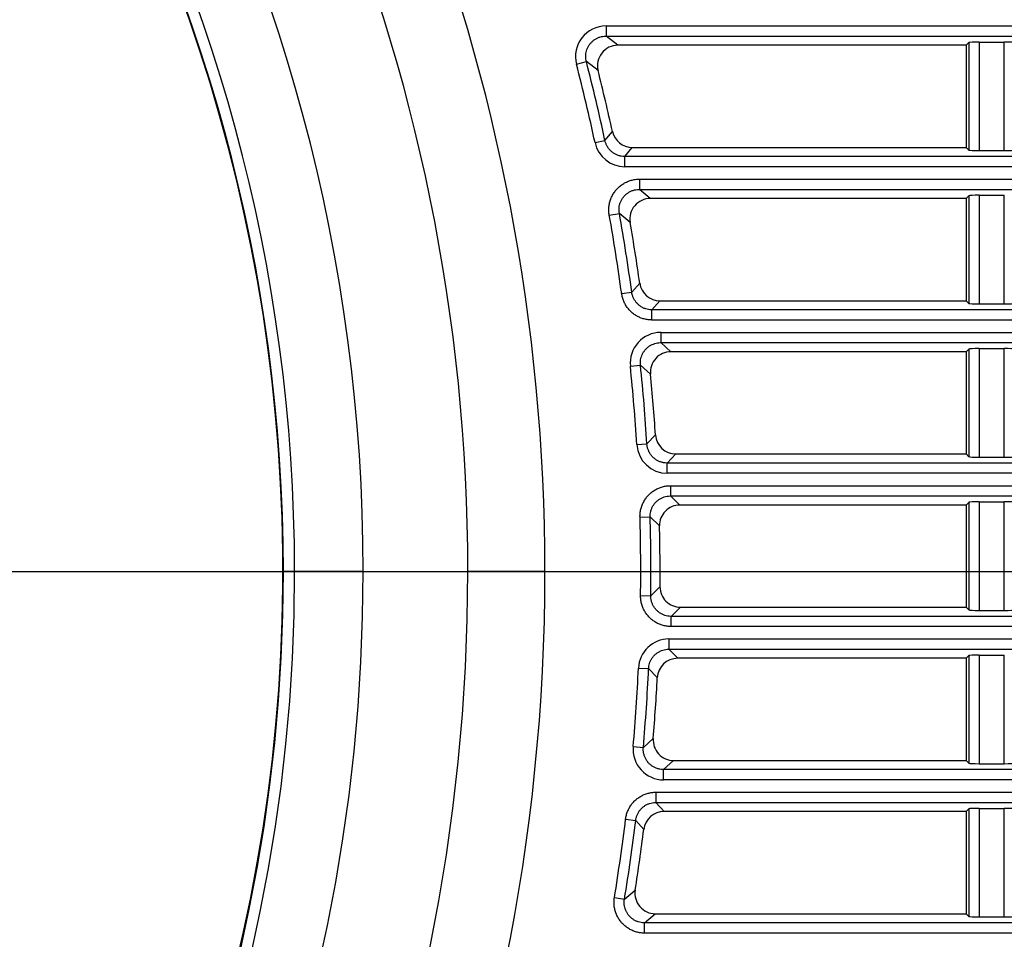
# Model space of a CAD drawing. Extents: x 32 to 173, y 33 to 232.
# Drawn here: x 75 to 80, y 203 to 208 of the extents above; entities that cross this region are included whole.
import ezdxf
from ezdxf.lldxf.tags import DXFTag

# ---------------------------------------------------------------- set-up
doc = ezdxf.new("R2010")
doc.units = 0
for name, color, linetype in [('____MSBR_3', 7, 'CONTINUOUS'), ('____MSBR_37', 7, 'CONTINUOUS'), ('DEFAULT', 7, 'CONTINUOUS'), ('DV1_ﾃﾞﾌｫﾙﾄ', 7, 'CONTINUOUS')]:
    doc.layers.add(name, color=color, linetype=linetype)
tags = doc.linetypes.add('CENTER2', pattern=[28.575, 19.05, -3.175, 3.175, -3.175]).pattern_tags.tags
tags[10:11] = [DXFTag(74, 4), DXFTag(75, 0), DXFTag(340, '0'), DXFTag(46, 0.0), DXFTag(50, 0.0), DXFTag(44, 0.0), DXFTag(45, 0.0)]
tags[8:9] = [DXFTag(74, 4), DXFTag(75, 0), DXFTag(340, '0'), DXFTag(46, 0.0), DXFTag(50, 0.0), DXFTag(44, 0.0), DXFTag(45, 0.0)]
tags[6:7] = [DXFTag(74, 4), DXFTag(75, 0), DXFTag(340, '0'), DXFTag(46, 0.0), DXFTag(50, 0.0), DXFTag(44, 0.0), DXFTag(45, 0.0)]
tags[4:5] = [DXFTag(74, 4), DXFTag(75, 0), DXFTag(340, '0'), DXFTag(46, 0.0), DXFTag(50, 0.0), DXFTag(44, 0.0), DXFTag(45, 0.0)]

# ---------------------------------------------------------------- blocks, each defined once
blk = doc.blocks.new('SE')
at = {"layer": '____MSBR_3', "color": 7, "linetype": 'CONTINUOUS'}
for p, q in [((77.876, 207.5106), (89.2889, 207.5106)), ((77.876, 207.5106), (77.876, 207.4607)), ((77.876, 207.4607), (89.2889, 207.4607)), ((77.9335, 207.416), (77.876, 207.4606)), ((79.6389, 207.416), (77.9335, 207.416)), ((79.6389, 207.416), (79.6521, 207.4292)), ((79.6389, 207.416), (79.6389, 206.916)), ((79.6521, 207.4292), (79.6521, 206.9027)), ((79.702, 207.4317), (79.702, 206.9002)), ((79.702, 207.4317), (79.8257, 207.4317)), ((79.8257, 206.9002), (79.8257, 207.4317)), ((77.731, 207.3234), (77.7793, 207.3359)), ((77.8367, 207.2917), (77.7793, 207.3359)), ((77.8706, 206.9501), (77.9067, 206.9944)), ((77.8218, 206.9396), (77.8706, 206.9501)), ((77.9682, 206.8713), (78.0042, 206.916)), ((78.0042, 206.916), (79.6389, 206.916)), ((79.6389, 206.916), (79.6521, 206.9027)), ((77.9682, 206.8214), (77.9682, 206.8713)), ((89.2889, 206.8713), (77.9682, 206.8713)), ((79.702, 206.9002), (79.8257, 206.9002)), ((89.2889, 206.8214), (77.9682, 206.8214)), ((78.0391, 206.7606), (89.2889, 206.7606)), ((78.0391, 206.7606), (78.0391, 206.7107)), ((78.0391, 206.7107), (89.2889, 206.7107)), ((78.0923, 206.666), (78.0391, 206.7106)), ((79.6389, 206.666), (79.6521, 206.6792)), ((79.6521, 206.6792), (79.6521, 206.1527)), ((79.702, 206.6817), (79.702, 206.1502)), ((79.702, 206.6817), (79.8257, 206.6817)), ((79.8257, 206.1502), (79.8257, 206.6817)), ((79.6389, 206.666), (78.0923, 206.666)), ((79.6389, 206.666), (79.6389, 206.166)), ((77.8916, 206.5845), (77.9408, 206.5933)), ((77.9939, 206.5491), (77.9408, 206.5933)), ((78.0017, 206.2075), (78.0406, 206.2518)), ((77.9522, 206.2007), (78.0017, 206.2075)), ((78.1006, 206.1213), (78.1395, 206.166)), ((78.1395, 206.166), (79.6389, 206.166)), ((79.6389, 206.166), (79.6521, 206.1527)), ((79.702, 206.1502), (79.8257, 206.1502)), ((89.2889, 206.1213), (78.1006, 206.1213)), ((78.1006, 206.0714), (78.1006, 206.1213)), ((89.2889, 206.0714), (78.1006, 206.0714)), ((78.1437, 206.0106), (89.2889, 206.0106)), ((78.1437, 206.0106), (78.1437, 205.9607)), ((78.1437, 205.9607), (89.2889, 205.9607)), ((78.193, 205.916), (78.1437, 205.9606)), ((79.6389, 205.916), (78.193, 205.916)), ((79.6389, 205.916), (79.6521, 205.9292)), ((79.6389, 205.916), (79.6389, 205.416)), ((79.6521, 205.9292), (79.6521, 205.4027)), ((79.702, 205.9317), (79.702, 205.4002)), ((79.702, 205.9317), (79.8257, 205.9317)), ((79.8257, 205.4002), (79.8257, 205.9317)), ((77.9947, 205.8457), (78.0444, 205.8507)), ((78.0936, 205.8065), (78.0444, 205.8507)), ((78.0261, 205.4618), (78.076, 205.4649)), ((78.076, 205.4649), (78.1179, 205.5092)), ((78.1756, 205.3713), (78.2175, 205.416)), ((89.2889, 205.3713), (78.1756, 205.3713)), ((78.1756, 205.3214), (78.1756, 205.3713)), ((78.2175, 205.416), (79.6389, 205.416)), ((79.6389, 205.416), (79.6521, 205.4027)), ((79.702, 205.4002), (79.8257, 205.4002)), ((89.2889, 205.3214), (78.1756, 205.3214)), ((78.1917, 205.2606), (89.2889, 205.2606)), ((78.1917, 205.2606), (78.1917, 205.2107)), ((78.1917, 205.2107), (89.2889, 205.2107)), ((78.2375, 205.166), (78.1917, 205.2106)), ((79.6389, 205.166), (79.6521, 205.1792)), ((79.6521, 205.1792), (79.6521, 204.6527)), ((79.702, 205.1817), (79.702, 204.6502)), ((79.702, 205.1817), (79.8257, 205.1817)), ((79.8257, 204.6502), (79.8257, 205.1817)), ((79.6389, 205.166), (78.2375, 205.166)), ((79.6389, 205.166), (79.6389, 204.666)), ((78.042, 205.1068), (78.0919, 205.1081)), ((78.1377, 205.0639), (78.0919, 205.1081)), ((76.3508, 204.841), (76.2956, 204.841)), ((76.6867, 204.841), (76.3508, 204.841)), ((76.6867, 204.841), (77.1992, 204.841)), ((77.5768, 204.841), (77.1992, 204.841)), ((78.0948, 204.7223), (78.1399, 204.7666)), ((78.0448, 204.7229), (78.0948, 204.7223)), ((78.1946, 204.6213), (78.2397, 204.666)), ((78.2397, 204.666), (79.6389, 204.666)), ((79.6389, 204.666), (79.6521, 204.6527)), ((79.702, 204.6502), (79.8257, 204.6502)), ((89.2889, 204.6213), (78.1946, 204.6213)), ((78.1946, 204.5714), (78.1946, 204.6213)), ((89.2889, 204.5714), (78.1946, 204.5714)), ((78.1839, 204.5106), (89.2889, 204.5106)), ((78.1839, 204.5106), (78.1839, 204.4607)), ((78.1839, 204.4607), (89.2889, 204.4607)), ((78.2264, 204.416), (78.1839, 204.4607)), ((79.6389, 204.416), (78.2264, 204.416)), ((79.6389, 204.416), (79.6521, 204.4292)), ((79.6389, 204.416), (79.6389, 203.916)), ((79.6521, 204.4292), (79.6521, 203.9027)), ((79.702, 204.4317), (79.702, 203.9002)), ((79.702, 204.4317), (79.8257, 204.4317)), ((79.8257, 203.9002), (79.8257, 204.4317)), ((78.0343, 204.3679), (78.0842, 204.3655)), ((78.1267, 204.3213), (78.0842, 204.3655)), ((78.0583, 203.9797), (78.1069, 204.024)), ((78.0086, 203.984), (78.0583, 203.9797)), ((78.1578, 203.8713), (78.2064, 203.916)), ((78.2064, 203.916), (79.6389, 203.916)), ((79.6389, 203.916), (79.6521, 203.9027)), ((79.702, 203.9002), (79.8257, 203.9002)), ((89.2889, 203.8713), (78.1578, 203.8713)), ((78.1578, 203.8214), (78.1578, 203.8713)), ((89.2889, 203.8214), (78.1578, 203.8214)), ((78.1201, 203.7606), (89.2889, 203.7606)), ((78.1201, 203.7606), (78.1201, 203.7107)), ((78.1201, 203.7107), (89.2889, 203.7107)), ((78.1596, 203.666), (78.1201, 203.7107)), ((79.702, 203.6817), (79.702, 203.1502)), ((79.702, 203.6817), (79.8257, 203.6817)), ((79.8257, 203.1502), (79.8257, 203.6817)), ((79.6389, 203.666), (78.1596, 203.666)), ((79.6389, 203.666), (79.6521, 203.6792)), ((79.6389, 203.666), (79.6389, 203.166)), ((79.6521, 203.6792), (79.6521, 203.1527)), ((77.9715, 203.629), (78.021, 203.6229)), ((78.0605, 203.5787), (78.021, 203.6229)), ((77.966, 203.2372), (78.0184, 203.2813)), ((77.9168, 203.2452), (77.966, 203.2372)), ((78.0646, 203.1213), (78.117, 203.166)), ((78.117, 203.166), (79.6389, 203.166)), ((79.6389, 203.166), (79.6521, 203.1527)), ((89.2889, 203.1213), (78.0646, 203.1213)), ((78.0646, 203.0714), (78.0646, 203.1213)), ((79.702, 203.1502), (79.8257, 203.1502)), ((89.2889, 203.0714), (78.0646, 203.0714))]:
    blk.add_line(p, q, dxfattribs=at)
for centre, radius, start, end in [((68.093, 204.841), 8.5937, 0, 59.63398), ((68.093, 204.841), 8.2578, 0, 60.30179), ((68.093, 204.841), 8.2, 119.69821, 60.30179), ((68.093, 204.841), 8.2027, 0, 60.30178), ((68.093, 204.841), 9.1062, 0, 45.99661), ((68.093, 204.841), 9.4838, 0.00004, 43.21344), ((77.8758, 207.3609), 0.1497, 89.9341, 194.5097), ((68.093, 204.841), 9.9526, 12.17275, 14.44374), ((68.093, 204.841), 10.0025, 12.17275, 14.44374), ((68.093, 204.841), 10.0472, 12.37651, 14.11845), ((77.9681, 206.9711), 0.1497, 192.155, 270.0178), ((68.093, 204.841), 9.9526, 7.85229, 10.08966), ((68.093, 204.841), 10.0025, 7.85229, 10.08966), ((68.093, 204.841), 10.0472, 8.07225, 9.78863), ((78.1436, 205.8609), 0.1497, 89.9563, 185.8375), ((68.093, 204.841), 10.0025, 3.5764, 5.79381), ((68.093, 204.841), 9.9526, 3.5764, 5.79382), ((68.093, 204.841), 10.0472, 3.81347, 5.51468), ((78.1756, 205.4711), 0.1497, 183.549, 270.0275), ((68.093, 204.841), 9.9526, 359.32042, 1.53048), ((68.093, 204.841), 10.0025, 359.32042, 1.53048), ((68.093, 204.841), 10.0472, 359.57573, 1.27135), ((68.093, 204.841), 9.4838, 180, 360), ((68.093, 204.841), 9.1062, 180, 360), ((68.093, 204.841), 8.5938, 180, 360), ((68.093, 204.841), 8.2578, 180, 360), ((68.093, 204.841), 8.2027, 180, 360), ((78.1838, 204.3609), 0.1497, 89.9712, 177.3044), ((68.093, 204.841), 9.9526, 355.06067, 357.27562), ((68.093, 204.841), 10.0025, 355.06067, 357.27562), ((68.093, 204.841), 10.0472, 355.33567, 357.03501), ((78.1577, 203.971), 0.1497, 175.0192, 270.0416), ((68.093, 204.841), 9.9526, 350.77331, 353.00564), ((68.093, 204.841), 10.0025, 350.77331, 353.00564), ((68.093, 204.841), 10.0472, 351.06979, 352.78234)]:
    blk.add_arc(centre, radius, start, end, dxfattribs=at)
for centre, major_axis, ratio, start_param, end_param in [((77.9339, 207.3159), (0.0792, -0.0615), 0.996374, 2.232775, 4.046799), ((79.702, 207.4291), (0.05, 0), 0.052408, 1.570796, 3.089233), ((79.8257, 207.4291), (0.05, 0), 0.052408, 0.05236, 1.570796), ((78.0044, 207.0161), (0.0628, 0.078), 0.997742, 2.465691, 3.818502), ((79.702, 206.9029), (-0.05, 0), 0.052408, 0.05236, 1.570796), ((79.8257, 206.9029), (-0.05, 0), 0.052408, 1.570796, 3.089233), ((79.702, 206.6791), (0.05, 0), 0.052408, 1.570796, 3.089233), ((78.0926, 206.5659), (0.0768, -0.0645), 0.996697, 2.270602, 4.009298), ((78.1397, 206.2661), (0.0657, 0.0756), 0.997596, 2.428249, 3.856012), ((79.702, 206.1529), (0.05, 0), 0.052408, 3.193953, 4.712389), ((79.8257, 206.1529), (0.05, 0), 0.052408, 4.712389, 6.230825), ((78.1934, 205.8159), (0.0743, -0.0673), 0.996967, 2.307923, 3.972251), ((79.702, 205.9291), (0.05, 0), 0.052408, 1.570796, 3.089233), ((79.8257, 205.9291), (-0.05, 0), 0.052408, 3.193953, 4.712389), ((78.2178, 205.5161), (0.0685, 0.0731), 0.997429, 2.391203, 3.893121), ((79.702, 205.4029), (-0.05, 0), 0.052408, 0.05236, 1.570796), ((79.8257, 205.4029), (0.05, 0), 0.052408, 4.712389, 6.230825), ((79.702, 205.1791), (0.05, 0), 0.052408, 1.570796, 3.089233), ((79.8257, 205.1791), (0.05, 0), 0.052408, 0.05236, 1.570796), ((78.2378, 205.0659), (0.0718, -0.07), 0.997197, 2.344974, 3.935444), ((78.24, 204.7661), (0.0712, 0.0706), 0.997238, 2.35435, 3.930047), ((79.702, 204.6529), (0.05, 0), 0.052408, 3.193953, 4.712389), ((79.8257, 204.6529), (-0.05, 0), 0.052408, 1.570796, 3.089233), ((78.2267, 204.3159), (0.0691, -0.0726), 0.997394, 2.381961, 3.898682), ((79.702, 204.4291), (-0.05, 0), 0.052408, 4.712389, 6.230825), ((78.2067, 204.0161), (0.0738, 0.0679), 0.997016, 2.317468, 3.966967), ((79.702, 203.9029), (-0.05, 0), 0.052408, 0.05236, 1.570796), ((79.8257, 203.9029), (0.05, 0), 0.052408, 4.712389, 6.230825), ((79.702, 203.6791), (0.05, 0), 0.052408, 1.570796, 3.089233), ((79.8257, 203.6791), (0.05, 0), 0.052408, 0.05236, 1.570796), ((78.1599, 203.5659), (0.0664, -0.0751), 0.997565, 2.419089, 3.861757), ((78.1173, 203.2661), (0.0763, 0.0651), 0.996754, 2.280384, 4.00411), ((79.702, 203.1529), (-0.05, 0), 0.052408, 0.05236, 1.570796), ((79.8257, 203.1529), (0.05, 0), 0.052408, 4.712389, 6.230825)]:
    blk.add_ellipse(centre, major_axis=major_axis, ratio=ratio, start_param=start_param, end_param=end_param, dxfattribs=at)
for points, knots in [([(77.7793, 207.3359), (77.7783, 207.3397), (77.7767, 207.3481), (77.7758, 207.3614), (77.7768, 207.3755), (77.7798, 207.3892), (77.7847, 207.4023), (77.7913, 207.4146), (77.7996, 207.4259), (77.8094, 207.4359), (77.8205, 207.4444), (77.8328, 207.4513), (77.8459, 207.4564), (77.8596, 207.4597), (77.8697, 207.4606), (77.8752, 207.4607), (77.876, 207.4606)], [0, 0, 0, 0, 0.06428, 0.141469, 0.218743, 0.295622, 0.372197, 0.448835, 0.525584, 0.602212, 0.678769, 0.755624, 0.832871, 0.910028, 0.98641, 1, 1, 1, 1]), ([(77.9682, 206.8713), (77.9671, 206.8713), (77.9611, 206.8714), (77.9501, 206.8725), (77.9357, 206.8763), (77.9219, 206.8822), (77.9092, 206.89), (77.8979, 206.8996), (77.888, 206.9109), (77.88, 206.9235), (77.8741, 206.9367), (77.8715, 206.9457), (77.8706, 206.9501)], [0, 0, 0, 0, 0.024129, 0.132721, 0.242816, 0.353123, 0.462711, 0.5718, 0.681395, 0.791718, 0.901835, 1, 1, 1, 1]), ([(77.9408, 206.5933), (77.94, 206.5974), (77.939, 206.6065), (77.9393, 206.6204), (77.9417, 206.6347), (77.9461, 206.6485), (77.9525, 206.6615), (77.9607, 206.6734), (77.9705, 206.684), (77.9817, 206.6931), (77.9942, 206.7005), (78.0076, 206.706), (78.0217, 206.7095), (78.0323, 206.7106), (78.0381, 206.7107), (78.0391, 206.7106)], [0, 0, 0, 0, 0.07246, 0.155632, 0.238776, 0.321462, 0.403973, 0.486638, 0.569299, 0.651795, 0.73446, 0.817579, 0.90072, 0.983095, 1, 1, 1, 1]), ([(78.1006, 206.1213), (78.0997, 206.1213), (78.094, 206.1214), (78.0836, 206.1224), (78.0698, 206.1258), (78.0565, 206.1311), (78.0441, 206.1383), (78.033, 206.1471), (78.0232, 206.1575), (78.0149, 206.1691), (78.0084, 206.1819), (78.004, 206.1948), (78.0022, 206.2035), (78.0017, 206.2075)], [0, 0, 0, 0, 0.019279, 0.118136, 0.217912, 0.31776, 0.417188, 0.516337, 0.615491, 0.714931, 0.814796, 0.914596, 1, 1, 1, 1]), ([(78.0444, 205.8507), (78.044, 205.8545), (78.0436, 205.863), (78.0447, 205.8761), (78.0477, 205.8898), (78.0527, 205.9029), (78.0594, 205.9151), (78.0677, 205.9263), (78.0775, 205.9362), (78.0886, 205.9446), (78.1009, 205.9514), (78.1139, 205.9565), (78.1275, 205.9597), (78.1375, 205.9606), (78.1429, 205.9607), (78.1437, 205.9606)], [0, 0, 0, 0, 0.068606, 0.152187, 0.236085, 0.319761, 0.40301, 0.486025, 0.569036, 0.652272, 0.735931, 0.819805, 0.903357, 0.985895, 1, 1, 1, 1]), ([(78.1756, 205.3713), (78.1745, 205.3713), (78.1685, 205.3714), (78.1575, 205.3725), (78.143, 205.3763), (78.1293, 205.3822), (78.1166, 205.39), (78.1053, 205.3997), (78.0955, 205.4109), (78.0874, 205.4234), (78.0813, 205.4371), (78.0775, 205.451), (78.0763, 205.4604), (78.076, 205.4649)], [0, 0, 0, 0, 0.022298, 0.120329, 0.219377, 0.318496, 0.417158, 0.515517, 0.613881, 0.712556, 0.811694, 0.910767, 1, 1, 1, 1]), ([(78.0919, 205.1081), (78.0918, 205.1123), (78.0921, 205.1213), (78.0944, 205.135), (78.0989, 205.1488), (78.1053, 205.1617), (78.1135, 205.1736), (78.1233, 205.1842), (78.1346, 205.1932), (78.147, 205.2006), (78.1605, 205.2061), (78.1745, 205.2095), (78.185, 205.2106), (78.1908, 205.2107), (78.1917, 205.2106)], [0, 0, 0, 0, 0.078258, 0.168908, 0.259769, 0.35027, 0.440377, 0.530345, 0.620443, 0.710929, 0.801768, 0.892391, 0.981981, 1, 1, 1, 1]), ([(78.1946, 204.6213), (78.1937, 204.6213), (78.188, 204.6214), (78.1776, 204.6224), (78.1637, 204.6258), (78.1503, 204.6312), (78.1379, 204.6384), (78.1267, 204.6473), (78.1169, 204.6577), (78.1087, 204.6694), (78.1022, 204.6822), (78.0976, 204.6959), (78.0951, 204.7094), (78.0947, 204.7182), (78.0948, 204.7223)], [0, 0, 0, 0, 0.017497, 0.107219, 0.197955, 0.288907, 0.37951, 0.469732, 0.559825, 0.650056, 0.740675, 0.831648, 0.922411, 1, 1, 1, 1]), ([(78.0842, 204.3655), (78.0843, 204.3693), (78.0852, 204.3777), (78.0882, 204.3905), (78.0932, 204.4035), (78.1, 204.4156), (78.1083, 204.4267), (78.1181, 204.4364), (78.1291, 204.4448), (78.1413, 204.4515), (78.1543, 204.4565), (78.1678, 204.4597), (78.1778, 204.4606), (78.1831, 204.4607), (78.1839, 204.4606)], [0, 0, 0, 0, 0.074782, 0.166022, 0.257464, 0.348577, 0.439325, 0.529944, 0.620684, 0.711783, 0.803205, 0.89442, 0.984694, 1, 1, 1, 1]), ([(78.1578, 203.8713), (78.1567, 203.8713), (78.1507, 203.8714), (78.1397, 203.8725), (78.1252, 203.8763), (78.1115, 203.8822), (78.0988, 203.89), (78.0874, 203.8996), (78.0776, 203.9108), (78.0696, 203.9234), (78.0635, 203.937), (78.0595, 203.9515), (78.0577, 203.9658), (78.0579, 203.9753), (78.0583, 203.9797)], [0, 0, 0, 0, 0.020014, 0.109096, 0.199288, 0.289702, 0.379737, 0.469361, 0.558845, 0.648478, 0.73853, 0.828968, 0.919189, 1, 1, 1, 1]), ([(78.021, 203.6229), (78.0215, 203.6271), (78.0232, 203.6359), (78.0275, 203.649), (78.0339, 203.662), (78.0421, 203.6738), (78.0519, 203.6843), (78.0632, 203.6933), (78.0756, 203.7006), (78.089, 203.7061), (78.1029, 203.7095), (78.1135, 203.7106), (78.1192, 203.7107), (78.1201, 203.7106)], [0, 0, 0, 0, 0.086205, 0.185852, 0.285565, 0.384845, 0.483834, 0.582818, 0.682086, 0.781782, 0.881405, 0.98009, 1, 1, 1, 1]), ([(78.0646, 203.1213), (78.0637, 203.1213), (78.058, 203.1214), (78.0476, 203.1224), (78.0336, 203.1258), (78.0202, 203.1312), (78.0077, 203.1385), (77.9965, 203.1475), (77.9867, 203.1579), (77.9785, 203.1697), (77.972, 203.1825), (77.9675, 203.1962), (77.9649, 203.2105), (77.9645, 203.2242), (77.9654, 203.2331), (77.9661, 203.2372)], [0, 0, 0, 0, 0.015968, 0.098065, 0.181249, 0.264766, 0.34805, 0.430885, 0.51348, 0.59608, 0.678928, 0.762232, 0.845775, 0.92899, 1, 1, 1, 1])]:
    blk.add_open_spline(points, degree=3, knots=knots, dxfattribs=at)
for points in [[(77.8916, 206.5845), (77.8904, 206.5912), (77.889, 206.6044), (77.8895, 206.6248), (77.8927, 206.6448), (77.8986, 206.6641), (77.9069, 206.6824), (77.9177, 206.6994), (77.9307, 206.7149), (77.9455, 206.7284), (77.9621, 206.7399), (77.9801, 206.749), (77.9993, 206.7557), (78.0191, 206.7597), (78.0324, 206.7606), (78.0391, 206.7606)], [(78.1006, 206.0714), (78.0941, 206.0714), (78.0813, 206.0722), (78.062, 206.076), (78.0434, 206.0822), (78.0258, 206.0909), (78.0095, 206.1017), (77.9948, 206.1145), (77.9819, 206.1291), (77.9709, 206.1453), (77.9621, 206.1629), (77.9557, 206.1816), (77.9531, 206.1942), (77.9522, 206.2007)], [(78.042, 205.1068), (78.0418, 205.1134), (78.0423, 205.1266), (78.0458, 205.1464), (78.0518, 205.1656), (78.0604, 205.1838), (78.0712, 205.2005), (78.0841, 205.2157), (78.0989, 205.229), (78.1154, 205.2402), (78.1334, 205.2493), (78.1524, 205.2558), (78.172, 205.2597), (78.1851, 205.2606), (78.1917, 205.2606)], [(78.1946, 204.5714), (78.1881, 204.5714), (78.1751, 204.5722), (78.1556, 204.576), (78.1368, 204.5825), (78.119, 204.5913), (78.1025, 204.6024), (78.0878, 204.6155), (78.0749, 204.6304), (78.064, 204.6469), (78.0553, 204.6648), (78.0491, 204.6837), (78.0454, 204.7033), (78.0448, 204.7164), (78.0448, 204.7229)], [(77.9715, 203.629), (77.9723, 203.6355), (77.9747, 203.6484), (77.9809, 203.6673), (77.9896, 203.6852), (78.0005, 203.7017), (78.0135, 203.7166), (78.0282, 203.7296), (78.0446, 203.7407), (78.0623, 203.7495), (78.0812, 203.7559), (78.1006, 203.7597), (78.1136, 203.7606), (78.1201, 203.7606)], [(78.0646, 203.0714), (78.058, 203.0714), (78.045, 203.0722), (78.0253, 203.0761), (78.0063, 203.0827), (77.9883, 203.0917), (77.9717, 203.103), (77.9569, 203.1163), (77.944, 203.1315), (77.9332, 203.1482), (77.9247, 203.1663), (77.9186, 203.1855), (77.9152, 203.2054), (77.9144, 203.2255), (77.9157, 203.2386), (77.9168, 203.2452)]]:
    blk.add_open_spline(points, degree=3, dxfattribs=at)
at = {"layer": '____MSBR_37', "color": 7, "linetype": 'CONTINUOUS'}
for p, q in [((77.876, 207.5106), (89.2889, 207.5106)), ((77.876, 207.5106), (77.876, 207.4607)), ((77.876, 207.4607), (89.2889, 207.4607)), ((77.9335, 207.416), (77.876, 207.4606)), ((79.6389, 207.416), (77.9335, 207.416)), ((79.6389, 207.416), (79.6521, 207.4292)), ((79.6389, 207.416), (79.6389, 206.916)), ((79.6521, 207.4292), (79.6521, 206.9027)), ((79.702, 207.4317), (79.702, 206.9002)), ((79.702, 207.4317), (79.8257, 207.4317)), ((79.8257, 206.9002), (79.8257, 207.4317)), ((77.731, 207.3234), (77.7793, 207.3359)), ((77.8367, 207.2917), (77.7793, 207.3359)), ((77.8706, 206.9501), (77.9067, 206.9944)), ((77.8218, 206.9396), (77.8706, 206.9501)), ((77.9682, 206.8713), (78.0042, 206.916)), ((78.0042, 206.916), (79.6389, 206.916)), ((79.6389, 206.916), (79.6521, 206.9027)), ((77.9682, 206.8214), (77.9682, 206.8713)), ((89.2889, 206.8713), (77.9682, 206.8713)), ((79.702, 206.9002), (79.8257, 206.9002)), ((89.2889, 206.8214), (77.9682, 206.8214)), ((78.0391, 206.7606), (89.2889, 206.7606)), ((78.0391, 206.7606), (78.0391, 206.7107)), ((78.0391, 206.7107), (89.2889, 206.7107)), ((78.0923, 206.666), (78.0391, 206.7106)), ((79.6389, 206.666), (79.6521, 206.6792)), ((79.6521, 206.6792), (79.6521, 206.1527)), ((79.702, 206.6817), (79.702, 206.1502)), ((79.702, 206.6817), (79.8257, 206.6817)), ((79.8257, 206.1502), (79.8257, 206.6817)), ((79.6389, 206.666), (78.0923, 206.666)), ((79.6389, 206.666), (79.6389, 206.166)), ((77.8916, 206.5845), (77.9408, 206.5933)), ((77.9939, 206.5491), (77.9408, 206.5933)), ((78.0017, 206.2075), (78.0406, 206.2518)), ((77.9522, 206.2007), (78.0017, 206.2075)), ((78.1006, 206.1213), (78.1395, 206.166)), ((78.1395, 206.166), (79.6389, 206.166)), ((79.6389, 206.166), (79.6521, 206.1527)), ((79.702, 206.1502), (79.8257, 206.1502)), ((89.2889, 206.1213), (78.1006, 206.1213)), ((78.1006, 206.0714), (78.1006, 206.1213)), ((89.2889, 206.0714), (78.1006, 206.0714)), ((78.1437, 206.0106), (89.2889, 206.0106)), ((78.1437, 206.0106), (78.1437, 205.9607)), ((78.1437, 205.9607), (89.2889, 205.9607)), ((78.193, 205.916), (78.1437, 205.9606)), ((79.6389, 205.916), (78.193, 205.916)), ((79.6389, 205.916), (79.6521, 205.9292)), ((79.6389, 205.916), (79.6389, 205.416)), ((79.6521, 205.9292), (79.6521, 205.4027)), ((79.702, 205.9317), (79.702, 205.4002)), ((79.702, 205.9317), (79.8257, 205.9317)), ((79.8257, 205.4002), (79.8257, 205.9317)), ((77.9947, 205.8457), (78.0444, 205.8507)), ((78.0936, 205.8065), (78.0444, 205.8507)), ((78.0261, 205.4618), (78.076, 205.4649)), ((78.076, 205.4649), (78.1179, 205.5092)), ((78.1756, 205.3713), (78.2175, 205.416)), ((89.2889, 205.3713), (78.1756, 205.3713)), ((78.1756, 205.3214), (78.1756, 205.3713)), ((78.2175, 205.416), (79.6389, 205.416)), ((79.6389, 205.416), (79.6521, 205.4027)), ((79.702, 205.4002), (79.8257, 205.4002)), ((89.2889, 205.3214), (78.1756, 205.3214)), ((78.1917, 205.2606), (89.2889, 205.2606)), ((78.1917, 205.2606), (78.1917, 205.2107)), ((78.1917, 205.2107), (89.2889, 205.2107)), ((78.2375, 205.166), (78.1917, 205.2106)), ((79.6389, 205.166), (79.6521, 205.1792)), ((79.6521, 205.1792), (79.6521, 204.6527)), ((79.702, 205.1817), (79.702, 204.6502)), ((79.702, 205.1817), (79.8257, 205.1817)), ((79.8257, 204.6502), (79.8257, 205.1817)), ((79.6389, 205.166), (78.2375, 205.166)), ((79.6389, 205.166), (79.6389, 204.666)), ((78.042, 205.1068), (78.0919, 205.1081)), ((78.1377, 205.0639), (78.0919, 205.1081)), ((76.3508, 204.841), (76.2956, 204.841)), ((76.6867, 204.841), (76.3508, 204.841)), ((76.6867, 204.841), (77.1992, 204.841)), ((77.5768, 204.841), (77.1992, 204.841)), ((78.0948, 204.7223), (78.1399, 204.7666)), ((78.0448, 204.7229), (78.0948, 204.7223)), ((78.1946, 204.6213), (78.2397, 204.666)), ((78.2397, 204.666), (79.6389, 204.666)), ((79.6389, 204.666), (79.6521, 204.6527)), ((79.702, 204.6502), (79.8257, 204.6502)), ((89.2889, 204.6213), (78.1946, 204.6213)), ((78.1946, 204.5714), (78.1946, 204.6213)), ((89.2889, 204.5714), (78.1946, 204.5714)), ((78.1839, 204.5106), (89.2889, 204.5106)), ((78.1839, 204.5106), (78.1839, 204.4607)), ((78.1839, 204.4607), (89.2889, 204.4607)), ((78.2264, 204.416), (78.1839, 204.4607)), ((79.6389, 204.416), (78.2264, 204.416)), ((79.6389, 204.416), (79.6521, 204.4292)), ((79.6389, 204.416), (79.6389, 203.916)), ((79.6521, 204.4292), (79.6521, 203.9027)), ((79.702, 204.4317), (79.702, 203.9002)), ((79.702, 204.4317), (79.8257, 204.4317)), ((79.8257, 203.9002), (79.8257, 204.4317)), ((78.0343, 204.3679), (78.0842, 204.3655)), ((78.1267, 204.3213), (78.0842, 204.3655)), ((78.0583, 203.9797), (78.1069, 204.024)), ((78.0086, 203.984), (78.0583, 203.9797)), ((78.1578, 203.8713), (78.2064, 203.916)), ((78.2064, 203.916), (79.6389, 203.916)), ((79.6389, 203.916), (79.6521, 203.9027)), ((79.702, 203.9002), (79.8257, 203.9002)), ((89.2889, 203.8713), (78.1578, 203.8713)), ((78.1578, 203.8214), (78.1578, 203.8713)), ((89.2889, 203.8214), (78.1578, 203.8214)), ((78.1201, 203.7606), (89.2889, 203.7606)), ((78.1201, 203.7606), (78.1201, 203.7107)), ((78.1201, 203.7107), (89.2889, 203.7107)), ((78.1596, 203.666), (78.1201, 203.7107)), ((79.702, 203.6817), (79.702, 203.1502)), ((79.702, 203.6817), (79.8257, 203.6817)), ((79.8257, 203.1502), (79.8257, 203.6817)), ((79.6389, 203.666), (78.1596, 203.666)), ((79.6389, 203.666), (79.6521, 203.6792)), ((79.6389, 203.666), (79.6389, 203.166)), ((79.6521, 203.6792), (79.6521, 203.1527)), ((77.9715, 203.629), (78.021, 203.6229)), ((78.0605, 203.5787), (78.021, 203.6229)), ((77.966, 203.2372), (78.0184, 203.2813)), ((77.9168, 203.2452), (77.966, 203.2372)), ((78.0646, 203.1213), (78.117, 203.166)), ((78.117, 203.166), (79.6389, 203.166)), ((79.6389, 203.166), (79.6521, 203.1527)), ((89.2889, 203.1213), (78.0646, 203.1213)), ((78.0646, 203.0714), (78.0646, 203.1213)), ((79.702, 203.1502), (79.8257, 203.1502)), ((89.2889, 203.0714), (78.0646, 203.0714))]:
    blk.add_line(p, q, dxfattribs=at)
for centre, radius, start, end in [((68.093, 204.841), 8.5937, 0, 59.63398), ((68.093, 204.841), 8.2578, 0, 60.30179), ((68.093, 204.841), 8.2, 119.69821, 60.30179), ((68.093, 204.841), 8.2027, 0, 60.30178), ((68.093, 204.841), 9.1062, 0, 45.99661), ((68.093, 204.841), 9.4838, 0.00004, 43.21344), ((77.8758, 207.3609), 0.1497, 89.9341, 194.5097), ((68.093, 204.841), 9.9526, 12.17275, 14.44374), ((68.093, 204.841), 10.0025, 12.17275, 14.44374), ((68.093, 204.841), 10.0472, 12.37651, 14.11845), ((77.9681, 206.9711), 0.1497, 192.155, 270.0178), ((68.093, 204.841), 9.9526, 7.85229, 10.08966), ((68.093, 204.841), 10.0025, 7.85229, 10.08966), ((68.093, 204.841), 10.0472, 8.07225, 9.78863), ((78.1436, 205.8609), 0.1497, 89.9563, 185.8375), ((68.093, 204.841), 10.0025, 3.5764, 5.79381), ((68.093, 204.841), 9.9526, 3.5764, 5.79382), ((68.093, 204.841), 10.0472, 3.81347, 5.51468), ((78.1756, 205.4711), 0.1497, 183.549, 270.0275), ((68.093, 204.841), 9.9526, 359.32042, 1.53048), ((68.093, 204.841), 10.0025, 359.32042, 1.53048), ((68.093, 204.841), 10.0472, 359.57573, 1.27135), ((68.093, 204.841), 9.4838, 180, 360), ((68.093, 204.841), 9.1062, 180, 360), ((68.093, 204.841), 8.5938, 180, 360), ((68.093, 204.841), 8.2578, 180, 360), ((68.093, 204.841), 8.2027, 180, 360), ((78.1838, 204.3609), 0.1497, 89.9712, 177.3044), ((68.093, 204.841), 9.9526, 355.06067, 357.27562), ((68.093, 204.841), 10.0025, 355.06067, 357.27562), ((68.093, 204.841), 10.0472, 355.33567, 357.03501), ((78.1577, 203.971), 0.1497, 175.0192, 270.0416), ((68.093, 204.841), 9.9526, 350.77331, 353.00564), ((68.093, 204.841), 10.0025, 350.77331, 353.00564), ((68.093, 204.841), 10.0472, 351.06979, 352.78234)]:
    blk.add_arc(centre, radius, start, end, dxfattribs=at)
for centre, major_axis, ratio, start_param, end_param in [((77.9339, 207.3159), (0.0792, -0.0615), 0.996374, 2.232775, 4.046799), ((79.702, 207.4291), (0.05, 0), 0.052408, 1.570796, 3.089233), ((79.8257, 207.4291), (0.05, 0), 0.052408, 0.05236, 1.570796), ((78.0044, 207.0161), (0.0628, 0.078), 0.997742, 2.465691, 3.818502), ((79.702, 206.9029), (-0.05, 0), 0.052408, 0.05236, 1.570796), ((79.8257, 206.9029), (-0.05, 0), 0.052408, 1.570796, 3.089233), ((79.702, 206.6791), (0.05, 0), 0.052408, 1.570796, 3.089233), ((78.0926, 206.5659), (0.0768, -0.0645), 0.996697, 2.270602, 4.009298), ((78.1397, 206.2661), (0.0657, 0.0756), 0.997596, 2.428249, 3.856012), ((79.702, 206.1529), (0.05, 0), 0.052408, 3.193953, 4.712389), ((79.8257, 206.1529), (0.05, 0), 0.052408, 4.712389, 6.230825), ((78.1934, 205.8159), (0.0743, -0.0673), 0.996967, 2.307923, 3.972251), ((79.702, 205.9291), (0.05, 0), 0.052408, 1.570796, 3.089233), ((79.8257, 205.9291), (-0.05, 0), 0.052408, 3.193953, 4.712389), ((78.2178, 205.5161), (0.0685, 0.0731), 0.997429, 2.391203, 3.893121), ((79.702, 205.4029), (-0.05, 0), 0.052408, 0.05236, 1.570796), ((79.8257, 205.4029), (0.05, 0), 0.052408, 4.712389, 6.230825), ((79.702, 205.1791), (0.05, 0), 0.052408, 1.570796, 3.089233), ((79.8257, 205.1791), (0.05, 0), 0.052408, 0.05236, 1.570796), ((78.2378, 205.0659), (0.0718, -0.07), 0.997197, 2.344974, 3.935444), ((78.24, 204.7661), (0.0712, 0.0706), 0.997238, 2.35435, 3.930047), ((79.702, 204.6529), (0.05, 0), 0.052408, 3.193953, 4.712389), ((79.8257, 204.6529), (-0.05, 0), 0.052408, 1.570796, 3.089233), ((78.2267, 204.3159), (0.0691, -0.0726), 0.997394, 2.381961, 3.898682), ((79.702, 204.4291), (-0.05, 0), 0.052408, 4.712389, 6.230825), ((78.2067, 204.0161), (0.0738, 0.0679), 0.997016, 2.317468, 3.966967), ((79.702, 203.9029), (-0.05, 0), 0.052408, 0.05236, 1.570796), ((79.8257, 203.9029), (0.05, 0), 0.052408, 4.712389, 6.230825), ((79.702, 203.6791), (0.05, 0), 0.052408, 1.570796, 3.089233), ((79.8257, 203.6791), (0.05, 0), 0.052408, 0.05236, 1.570796), ((78.1599, 203.5659), (0.0664, -0.0751), 0.997565, 2.419089, 3.861757), ((78.1173, 203.2661), (0.0763, 0.0651), 0.996754, 2.280384, 4.00411), ((79.702, 203.1529), (-0.05, 0), 0.052408, 0.05236, 1.570796), ((79.8257, 203.1529), (0.05, 0), 0.052408, 4.712389, 6.230825)]:
    blk.add_ellipse(centre, major_axis=major_axis, ratio=ratio, start_param=start_param, end_param=end_param, dxfattribs=at)
for points, knots in [([(77.7793, 207.3359), (77.7783, 207.3397), (77.7767, 207.3481), (77.7758, 207.3614), (77.7768, 207.3755), (77.7798, 207.3892), (77.7847, 207.4023), (77.7913, 207.4146), (77.7996, 207.4259), (77.8094, 207.4359), (77.8205, 207.4444), (77.8328, 207.4513), (77.8459, 207.4564), (77.8596, 207.4597), (77.8697, 207.4606), (77.8752, 207.4607), (77.876, 207.4606)], [0, 0, 0, 0, 0.06428, 0.141469, 0.218743, 0.295622, 0.372197, 0.448835, 0.525584, 0.602212, 0.678769, 0.755624, 0.832871, 0.910028, 0.98641, 1, 1, 1, 1]), ([(77.9682, 206.8713), (77.9671, 206.8713), (77.9611, 206.8714), (77.9501, 206.8725), (77.9357, 206.8763), (77.9219, 206.8822), (77.9092, 206.89), (77.8979, 206.8996), (77.888, 206.9109), (77.88, 206.9235), (77.8741, 206.9367), (77.8715, 206.9457), (77.8706, 206.9501)], [0, 0, 0, 0, 0.024129, 0.132721, 0.242816, 0.353123, 0.462711, 0.5718, 0.681395, 0.791718, 0.901835, 1, 1, 1, 1]), ([(77.9408, 206.5933), (77.94, 206.5974), (77.939, 206.6065), (77.9393, 206.6204), (77.9417, 206.6347), (77.9461, 206.6485), (77.9525, 206.6615), (77.9607, 206.6734), (77.9705, 206.684), (77.9817, 206.6931), (77.9942, 206.7005), (78.0076, 206.706), (78.0217, 206.7095), (78.0323, 206.7106), (78.0381, 206.7107), (78.0391, 206.7106)], [0, 0, 0, 0, 0.07246, 0.155632, 0.238776, 0.321462, 0.403973, 0.486638, 0.569299, 0.651795, 0.73446, 0.817579, 0.90072, 0.983095, 1, 1, 1, 1]), ([(78.1006, 206.1213), (78.0997, 206.1213), (78.094, 206.1214), (78.0836, 206.1224), (78.0698, 206.1258), (78.0565, 206.1311), (78.0441, 206.1383), (78.033, 206.1471), (78.0232, 206.1575), (78.0149, 206.1691), (78.0084, 206.1819), (78.004, 206.1948), (78.0022, 206.2035), (78.0017, 206.2075)], [0, 0, 0, 0, 0.019279, 0.118136, 0.217912, 0.31776, 0.417188, 0.516337, 0.615491, 0.714931, 0.814796, 0.914596, 1, 1, 1, 1]), ([(78.0444, 205.8507), (78.044, 205.8545), (78.0436, 205.863), (78.0447, 205.8761), (78.0477, 205.8898), (78.0527, 205.9029), (78.0594, 205.9151), (78.0677, 205.9263), (78.0775, 205.9362), (78.0886, 205.9446), (78.1009, 205.9514), (78.1139, 205.9565), (78.1275, 205.9597), (78.1375, 205.9606), (78.1429, 205.9607), (78.1437, 205.9606)], [0, 0, 0, 0, 0.068606, 0.152187, 0.236085, 0.319761, 0.40301, 0.486025, 0.569036, 0.652272, 0.735931, 0.819805, 0.903357, 0.985895, 1, 1, 1, 1]), ([(78.1756, 205.3713), (78.1745, 205.3713), (78.1685, 205.3714), (78.1575, 205.3725), (78.143, 205.3763), (78.1293, 205.3822), (78.1166, 205.39), (78.1053, 205.3997), (78.0955, 205.4109), (78.0874, 205.4234), (78.0813, 205.4371), (78.0775, 205.451), (78.0763, 205.4604), (78.076, 205.4649)], [0, 0, 0, 0, 0.022298, 0.120329, 0.219377, 0.318496, 0.417158, 0.515517, 0.613881, 0.712556, 0.811694, 0.910767, 1, 1, 1, 1]), ([(78.0919, 205.1081), (78.0918, 205.1123), (78.0921, 205.1213), (78.0944, 205.135), (78.0989, 205.1488), (78.1053, 205.1617), (78.1135, 205.1736), (78.1233, 205.1842), (78.1346, 205.1932), (78.147, 205.2006), (78.1605, 205.2061), (78.1745, 205.2095), (78.185, 205.2106), (78.1908, 205.2107), (78.1917, 205.2106)], [0, 0, 0, 0, 0.078258, 0.168908, 0.259769, 0.35027, 0.440377, 0.530345, 0.620443, 0.710929, 0.801768, 0.892391, 0.981981, 1, 1, 1, 1]), ([(78.1946, 204.6213), (78.1937, 204.6213), (78.188, 204.6214), (78.1776, 204.6224), (78.1637, 204.6258), (78.1503, 204.6312), (78.1379, 204.6384), (78.1267, 204.6473), (78.1169, 204.6577), (78.1087, 204.6694), (78.1022, 204.6822), (78.0976, 204.6959), (78.0951, 204.7094), (78.0947, 204.7182), (78.0948, 204.7223)], [0, 0, 0, 0, 0.017497, 0.107219, 0.197955, 0.288907, 0.37951, 0.469732, 0.559825, 0.650056, 0.740675, 0.831648, 0.922411, 1, 1, 1, 1]), ([(78.0842, 204.3655), (78.0843, 204.3693), (78.0852, 204.3777), (78.0882, 204.3905), (78.0932, 204.4035), (78.1, 204.4156), (78.1083, 204.4267), (78.1181, 204.4364), (78.1291, 204.4448), (78.1413, 204.4515), (78.1543, 204.4565), (78.1678, 204.4597), (78.1778, 204.4606), (78.1831, 204.4607), (78.1839, 204.4606)], [0, 0, 0, 0, 0.074782, 0.166022, 0.257464, 0.348577, 0.439325, 0.529944, 0.620684, 0.711783, 0.803205, 0.89442, 0.984694, 1, 1, 1, 1]), ([(78.1578, 203.8713), (78.1567, 203.8713), (78.1507, 203.8714), (78.1397, 203.8725), (78.1252, 203.8763), (78.1115, 203.8822), (78.0988, 203.89), (78.0874, 203.8996), (78.0776, 203.9108), (78.0696, 203.9234), (78.0635, 203.937), (78.0595, 203.9515), (78.0577, 203.9658), (78.0579, 203.9753), (78.0583, 203.9797)], [0, 0, 0, 0, 0.020014, 0.109096, 0.199288, 0.289702, 0.379737, 0.469361, 0.558845, 0.648478, 0.73853, 0.828968, 0.919189, 1, 1, 1, 1]), ([(78.021, 203.6229), (78.0215, 203.6271), (78.0232, 203.6359), (78.0275, 203.649), (78.0339, 203.662), (78.0421, 203.6738), (78.0519, 203.6843), (78.0632, 203.6933), (78.0756, 203.7006), (78.089, 203.7061), (78.1029, 203.7095), (78.1135, 203.7106), (78.1192, 203.7107), (78.1201, 203.7106)], [0, 0, 0, 0, 0.086205, 0.185852, 0.285565, 0.384845, 0.483834, 0.582818, 0.682086, 0.781782, 0.881405, 0.98009, 1, 1, 1, 1]), ([(78.0646, 203.1213), (78.0637, 203.1213), (78.058, 203.1214), (78.0476, 203.1224), (78.0336, 203.1258), (78.0202, 203.1312), (78.0077, 203.1385), (77.9965, 203.1475), (77.9867, 203.1579), (77.9785, 203.1697), (77.972, 203.1825), (77.9675, 203.1962), (77.9649, 203.2105), (77.9645, 203.2242), (77.9654, 203.2331), (77.9661, 203.2372)], [0, 0, 0, 0, 0.015968, 0.098065, 0.181249, 0.264766, 0.34805, 0.430885, 0.51348, 0.59608, 0.678928, 0.762232, 0.845775, 0.92899, 1, 1, 1, 1])]:
    blk.add_open_spline(points, degree=3, knots=knots, dxfattribs=at)
for points in [[(77.8916, 206.5845), (77.8904, 206.5912), (77.889, 206.6044), (77.8895, 206.6248), (77.8927, 206.6448), (77.8986, 206.6641), (77.9069, 206.6824), (77.9177, 206.6994), (77.9307, 206.7149), (77.9455, 206.7284), (77.9621, 206.7399), (77.9801, 206.749), (77.9993, 206.7557), (78.0191, 206.7597), (78.0324, 206.7606), (78.0391, 206.7606)], [(78.1006, 206.0714), (78.0941, 206.0714), (78.0813, 206.0722), (78.062, 206.076), (78.0434, 206.0822), (78.0258, 206.0909), (78.0095, 206.1017), (77.9948, 206.1145), (77.9819, 206.1291), (77.9709, 206.1453), (77.9621, 206.1629), (77.9557, 206.1816), (77.9531, 206.1942), (77.9522, 206.2007)], [(78.042, 205.1068), (78.0418, 205.1134), (78.0423, 205.1266), (78.0458, 205.1464), (78.0518, 205.1656), (78.0604, 205.1838), (78.0712, 205.2005), (78.0841, 205.2157), (78.0989, 205.229), (78.1154, 205.2402), (78.1334, 205.2493), (78.1524, 205.2558), (78.172, 205.2597), (78.1851, 205.2606), (78.1917, 205.2606)], [(78.1946, 204.5714), (78.1881, 204.5714), (78.1751, 204.5722), (78.1556, 204.576), (78.1368, 204.5825), (78.119, 204.5913), (78.1025, 204.6024), (78.0878, 204.6155), (78.0749, 204.6304), (78.064, 204.6469), (78.0553, 204.6648), (78.0491, 204.6837), (78.0454, 204.7033), (78.0448, 204.7164), (78.0448, 204.7229)], [(77.9715, 203.629), (77.9723, 203.6355), (77.9747, 203.6484), (77.9809, 203.6673), (77.9896, 203.6852), (78.0005, 203.7017), (78.0135, 203.7166), (78.0282, 203.7296), (78.0446, 203.7407), (78.0623, 203.7495), (78.0812, 203.7559), (78.1006, 203.7597), (78.1136, 203.7606), (78.1201, 203.7606)], [(78.0646, 203.0714), (78.058, 203.0714), (78.045, 203.0722), (78.0253, 203.0761), (78.0063, 203.0827), (77.9883, 203.0917), (77.9717, 203.103), (77.9569, 203.1163), (77.944, 203.1315), (77.9332, 203.1482), (77.9247, 203.1663), (77.9186, 203.1855), (77.9152, 203.2054), (77.9144, 203.2255), (77.9157, 203.2386), (77.9168, 203.2452)]]:
    blk.add_open_spline(points, degree=3, dxfattribs=at)
at = {"layer": 'DV1_ﾃﾞﾌｫﾙﾄ', "color": 7, "linetype": 'CENTER2'}
blk.add_line((54.0882, 204.841), (82.0978, 204.841), dxfattribs=at)

msp = doc.modelspace()

# ---------------------------------------------------------------- block references
at = {"layer": 'DEFAULT'}
msp.add_blockref('SE', (0, 0), dxfattribs=at)

doc.saveas('drawing.dxf')
